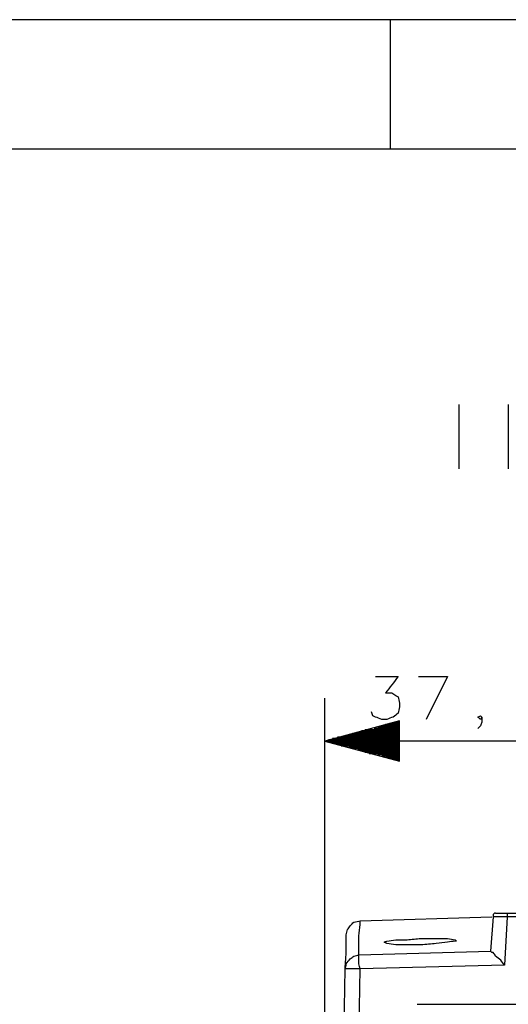
# Model space of a CAD drawing. Units: millimetres. Extents: x 0 to 588, y 0 to 415.
# Drawn here: x 354 to 386, y 348 to 413 of the extents above; entities that cross this region are included whole.
import ezdxf

# ---------------------------------------------------------------- set-up
doc = ezdxf.new("R2010")
doc.units = ezdxf.units.MM
doc.layers.add('3', color=7, linetype='CONTINUOUS', true_color=0xffffff)

msp = doc.modelspace()

# ---------------------------------------------------------------- linework, layer by layer
at = {"layer": '3', "color": 7, "linetype": 'CONTINUOUS'}
for p, q in [((588.083333, 412.75), (7.25, 412.75)), ((378.333333, 404.25), (378.333333, 412.75)), ((28.916667, 404.25), (579.583333, 404.25)), ((382.833333, 387.416667), (382.833333, 383.166667)), ((386.083333, 387.416667), (386.083333, 383.166667)), ((380.166667, 369.5), (382.083333, 369.5)), ((382.083333, 369.5), (380.666667, 366.666667)), ((374, 323.916667), (374, 368.083333)), ((378.916667, 366.583333), (374, 365.25)), ((378.916667, 366.333333), (378, 366.333333)), ((378.916667, 366.416667), (378.25, 366.416667)), ((378.916667, 366.5), (378.583333, 366.5)), ((378.916667, 366.5), (378.833333, 366.5)), ((378.916667, 366.5), (378.833333, 366.5)), ((378.916667, 363.916667), (378.916667, 366.583333)), ((378.916667, 365.666667), (375.583333, 365.666667)), ((378.916667, 365.75), (375.833333, 365.75)), ((378.916667, 365.833333), (376.166667, 365.833333)), ((378.916667, 365.916667), (376.416667, 365.916667)), ((378.916667, 366), (376.666667, 366)), ((378.916667, 366), (376.916667, 366)), ((378.916667, 366.083333), (377.25, 366.083333)), ((378.916667, 366.166667), (377.5, 366.166667)), ((378.916667, 366.25), (377.75, 366.25)), ((391.5, 365.25), (374, 365.25)), ((374, 365.25), (378.916667, 363.916667)), ((378.916667, 365.25), (374, 365.25)), ((378.916667, 365.25), (374, 365.25)), ((378.916667, 365.333333), (374.25, 365.333333)), ((378.916667, 365.166667), (374.25, 365.166667)), ((378.916667, 365.416667), (374.5, 365.416667)), ((378.916667, 365.083333), (374.5, 365.083333)), ((378.916667, 365.5), (374.833333, 365.5)), ((378.916667, 365.5), (375.083333, 365.5)), ((378.916667, 365.583333), (375.333333, 365.583333)), ((378.916667, 365), (374.833333, 365)), ((378.916667, 364.916667), (375.083333, 364.916667)), ((378.916667, 364.916667), (375.333333, 364.916667)), ((378.916667, 364.833333), (375.583333, 364.833333)), ((378.916667, 364.75), (375.833333, 364.75)), ((378.916667, 364.666667), (376.166667, 364.666667)), ((378.916667, 364.583333), (376.416667, 364.583333)), ((378.916667, 364.5), (376.666667, 364.5)), ((378.916667, 364.416667), (376.916667, 364.416667)), ((378.916667, 364.416667), (377.25, 364.416667)), ((378.916667, 364.333333), (377.5, 364.333333)), ((378.916667, 364.25), (377.75, 364.25)), ((378.916667, 364.166667), (378, 364.166667)), ((378.916667, 364.083333), (378.25, 364.083333)), ((378.916667, 364), (378.583333, 364)), ((378.916667, 363.916667), (378.833333, 363.916667)), ((378.916667, 363.916667), (378.833333, 363.916667)), ((376.333333, 353.416667), (385, 353.666667)), ((385.083333, 353.666667), (384.916667, 351.416667)), ((386, 353.666667), (385.833333, 350.5)), ((376.25, 351.166667), (384.916667, 351.416667)), ((378.083333, 351.916667), (377.916667, 352)), ((374.916667, 327.333333), (375.333333, 350.25)), ((375.333333, 350.25), (375.416667, 350.5)), ((376, 331.5), (376.333333, 350.25)), ((385.833333, 350.5), (376.333333, 350.25)), ((380.083333, 347.916667), (436, 347.916667))]:
    msp.add_line(p, q, dxfattribs=at)
for points, knots in [([(377.3333333333333, 369.5), (377.8333333333333, 369.5), (378.3333333333333, 369.5), (378.8333333333333, 369.5), (378.5555555555555, 369.1388888888889), (378.2777777777778, 368.7777777777778), (378, 368.4166666666667), (378.1388888888889, 368.4166666666667), (378.2777777777778, 368.4166666666667), (378.4166666666667, 368.4166666666667), (378.5, 368.3611111111111), (378.5833333333333, 368.3055555555556), (378.6666666666667, 368.25), (378.7222222222222, 368.2222222222222), (378.7777777777778, 368.1944444444445), (378.8333333333333, 368.1666666666667), (378.8611111111111, 368.0277777777778), (378.8888888888889, 367.8888888888889), (378.9166666666667, 367.75), (378.9166666666667, 367.6666666666667), (378.9166666666667, 367.5833333333333), (378.9166666666667, 367.5), (378.8888888888889, 367.3611111111111), (378.8611111111111, 367.2222222222222), (378.8333333333333, 367.0833333333333), (378.7222222222222, 367), (378.6111111111111, 366.9166666666667), (378.5, 366.8333333333333), (378.3611111111111, 366.7777777777778), (378.2222222222222, 366.7222222222222), (378.0833333333333, 366.6666666666667), (377.9722222222222, 366.6666666666667), (377.8611111111111, 366.6666666666667), (377.75, 366.6666666666667), (377.6111111111111, 366.7222222222222), (377.4722222222222, 366.7777777777778), (377.3333333333333, 366.8333333333333), (377.2777777777778, 366.8611111111111), (377.2222222222222, 366.8888888888889), (377.1666666666667, 366.9166666666667), (377.1388888888889, 367), (377.1111111111111, 367.0833333333333), (377.0833333333333, 367.1666666666667)], [0, 0, 0, 0, 0.2152864039379756, 0.2152864039379756, 0.2152864039379756, 0.4114508238944861, 0.4114508238944861, 0.4114508238944861, 0.4712526027661556, 0.4712526027661556, 0.4712526027661556, 0.5143762787833083, 0.5143762787833083, 0.5143762787833083, 0.5411204473297797, 0.5411204473297797, 0.5411204473297797, 0.6021065348125476, 0.6021065348125476, 0.6021065348125476, 0.6379876021354923, 0.6379876021354923, 0.6379876021354923, 0.6989736896182598, 0.6989736896182598, 0.6989736896182598, 0.7587754684898771, 0.7587754684898771, 0.7587754684898771, 0.8231839554865786, 0.8231839554865786, 0.8231839554865786, 0.8710253785839022, 0.8710253785839022, 0.8710253785839022, 0.9354338655806593, 0.9354338655806593, 0.9354338655806593, 0.9621780341271545, 0.9621780341271545, 0.9621780341271545, 1, 1, 1, 1]), ([(384.3333333333333, 366.8333333333333), (384.3055555555555, 366.7777777777778), (384.2777777777778, 366.7222222222222), (384.25, 366.6666666666667), (384.1944444444444, 366.7222222222222), (384.1388888888889, 366.7777777777778), (384.0833333333333, 366.8333333333333), (384.1388888888889, 366.8611111111111), (384.1944444444444, 366.8888888888889), (384.25, 366.9166666666667), (384.2777777777778, 366.8888888888889), (384.3055555555555, 366.8611111111111), (384.3333333333333, 366.8333333333333), (384.3333333333333, 366.7222222222222), (384.3333333333333, 366.6111111111111), (384.3333333333333, 366.5), (384.3055555555555, 366.4166666666667), (384.2777777777778, 366.3333333333333), (384.25, 366.25), (384.1944444444444, 366.1944444444444), (384.1388888888889, 366.1388888888889), (384.0833333333333, 366.0833333333333)], [0, 0, 0, 0, 0.1195407873474146, 0.1195407873474146, 0.1195407873474146, 0.2707492518705591, 0.2707492518705591, 0.2707492518705591, 0.390290039218035, 0.390290039218035, 0.390290039218035, 0.4658942714795454, 0.4658942714795454, 0.4658942714795454, 0.6797353327535028, 0.6797353327535028, 0.6797353327535028, 0.8487915354768709, 0.8487915354768709, 0.8487915354768709, 1, 1, 1, 1]), ([(386, 353.9166666666667), (393.3333333333333, 354), (400.6666666666667, 354.0833333333333), (408, 354.1666666666667), (415.3333333333333, 354.0833333333333), (422.6666666666667, 354), (430, 353.9166666666667)], [0, 0, 0, 0, 0.5, 0.5, 0.5, 1, 1, 1, 1]), ([(375.4166666666667, 352.5), (375.4444444444445, 352.6111111111111), (375.4722222222222, 352.7222222222222), (375.5, 352.8333333333333), (375.5555555555556, 352.9166666666667), (375.6111111111111, 353), (375.6666666666667, 353.0833333333333), (375.75, 353.1666666666667), (375.8333333333333, 353.25), (375.9166666666667, 353.3333333333333), (376.0555555555556, 353.3611111111111), (376.1944444444444, 353.3888888888889), (376.3333333333333, 353.4166666666667)], [0, 0, 0, 0, 0.2415365573485815, 0.2415365573485815, 0.2415365573485815, 0.4527541494977433, 0.4527541494977433, 0.4527541494977433, 0.7012932165707491, 0.7012932165707491, 0.7012932165707491, 1, 1, 1, 1]), ([(376.25, 351.1666666666667), (376.25, 351.5833333333333), (376.25, 352), (376.25, 352.4166666666667), (376.2777777777778, 352.6666666666667), (376.3055555555555, 352.9166666666667), (376.3333333333333, 353.1666666666667), (376.3333333333333, 353.25), (376.3333333333333, 353.3333333333333), (376.3333333333333, 353.4166666666667)], [0, 0, 0, 0, 0.5544182765617578, 0.5544182765617578, 0.5544182765617578, 0.8891163446876816, 0.8891163446876816, 0.8891163446876816, 1, 1, 1, 1]), ([(385.25, 353.9166666666667), (385.2222222222222, 353.9166666666667), (385.1944444444445, 353.9166666666667), (385.1666666666667, 353.9166666666667), (385.1388888888889, 353.8888888888889), (385.1111111111111, 353.8611111111111), (385.0833333333333, 353.8333333333333), (385.0833333333333, 353.8055555555555), (385.0833333333333, 353.7777777777778), (385.0833333333333, 353.7222222222222), (385.0833333333333, 353.6944444444445), (385.0833333333333, 353.6666666666667)], [0, 0, 0, 0, 0.2265409196611349, 0.2265409196611349, 0.2265409196611349, 0.54691816067773, 0.54691816067773, 0.54691816067773, 0.773459080338865, 0.773459080338865, 1, 1, 1, 1]), ([(386, 353.6666666666667), (385.9166666666667, 353.6666666666667), (385.8333333333333, 353.6666666666667), (385.6944444444444, 353.6666666666667), (385.6388888888889, 353.6666666666667), (385.5277777777778, 353.6666666666667), (385.4722222222222, 353.6666666666667), (385.3611111111111, 353.6666666666667), (385.3055555555556, 353.6666666666667), (385.1944444444444, 353.6666666666667), (385.1388888888889, 353.6666666666667), (385.0833333333333, 353.6666666666667)], [0, 0, 0, 0, 0.2727272727270699, 0.2727272727270699, 0.4545454545453025, 0.4545454545453025, 0.6363636363635351, 0.6363636363635351, 0.8181818181817676, 0.8181818181817676, 1, 1, 1, 1]), ([(385.25, 353.9166666666667), (385.2777777777778, 353.9166666666667), (385.3055555555555, 353.9166666666667), (385.3888888888889, 353.9166666666667), (385.4444444444444, 353.9166666666667), (385.5833333333333, 353.9166666666667), (385.6666666666667, 353.9166666666667), (385.8333333333333, 353.9166666666667), (385.9166666666667, 353.9166666666667), (386, 353.9166666666667)], [0, 0, 0, 0, 0.111111111111389, 0.111111111111389, 0.3333333333337123, 0.3333333333337123, 0.6666666666668561, 0.6666666666668561, 1, 1, 1, 1]), ([(430, 353.6666666666667), (422.6666666666667, 353.75), (415.3333333333333, 353.8333333333333), (408, 353.9166666666667), (400.6666666666667, 353.8333333333333), (393.3333333333333, 353.75), (386, 353.6666666666667)], [0, 0, 0, 0, 0.5, 0.5, 0.5, 1, 1, 1, 1]), ([(386, 353.9166666666667), (386, 353.8888888888889), (386, 353.8611111111111), (386, 353.8055555555555), (386, 353.7777777777778), (386, 353.7222222222222), (386, 353.6944444444445), (386, 353.6666666666667)], [0, 0, 0, 0, 0.3333333333328786, 0.3333333333328786, 0.6666666666664394, 0.6666666666664394, 1, 1, 1, 1]), ([(375.3333333333333, 350.25), (375.3611111111111, 350.6666666666667), (375.3888888888889, 351.0833333333333), (375.4166666666667, 351.5), (375.4166666666667, 351.75), (375.4166666666667, 352), (375.4166666666667, 352.3333333333333), (375.4166666666667, 352.4166666666667), (375.4166666666667, 352.5)], [0, 0, 0, 0, 0.5561029690186238, 0.5561029690186238, 0.5561029690186238, 0.8890257422546749, 0.8890257422546749, 1, 1, 1, 1]), ([(377.9166666666667, 352), (377.9722222222222, 352.0277777777778), (378.0277777777778, 352.0555555555555), (378.0833333333333, 352.0833333333333), (378.2777777777778, 352.1111111111111), (378.4722222222222, 352.1388888888889), (378.6666666666667, 352.1666666666667), (378.9166666666667, 352.1666666666667), (379.1666666666667, 352.1666666666667), (379.4166666666667, 352.1666666666667), (379.7222222222222, 352.1944444444445), (380.0277777777778, 352.2222222222222), (380.3333333333333, 352.25), (380.6666666666667, 352.25), (381, 352.25), (381.5833333333333, 352.25), (381.8333333333333, 352.25), (382.0833333333333, 352.25), (382.25, 352.2222222222222), (382.4166666666667, 352.1944444444445), (382.5833333333333, 352.1666666666667), (382.6111111111111, 352.1388888888889), (382.6388888888889, 352.1111111111111), (382.6666666666667, 352.0833333333333)], [0, 0, 0, 0, 0.0386532126471626, 0.0386532126471626, 0.0386532126471626, 0.1608854034950077, 0.1608854034950077, 0.1608854034950077, 0.3164615833450377, 0.3164615833450377, 0.3164615833450377, 0.5073943691359698, 0.5073943691359698, 0.5073943691359698, 0.7148292756027036, 0.7148292756027036, 0.8704054554527627, 0.8704054554527627, 0.8704054554527627, 0.9755535618304266, 0.9755535618304266, 0.9755535618304266, 1, 1, 1, 1]), ([(382.6666666666667, 352.0833333333333), (382.6388888888889, 352.0833333333333), (382.6111111111111, 352.0833333333333), (382.5833333333333, 352.0833333333333), (382.4166666666667, 352.0555555555555), (382.25, 352.0277777777778), (382.0833333333333, 352), (381.8333333333333, 351.9722222222222), (381.5833333333333, 351.9444444444445), (381.3333333333333, 351.9166666666667), (381, 351.8888888888889), (380.6666666666667, 351.8611111111111), (380.3333333333333, 351.8333333333333), (380.0277777777778, 351.8333333333333), (379.7222222222222, 351.8333333333333), (379.1666666666667, 351.8333333333333), (378.9166666666667, 351.8333333333333), (378.6666666666667, 351.8333333333333), (378.4722222222222, 351.8611111111111), (378.2777777777778, 351.8888888888889), (378.0833333333333, 351.9166666666667)], [0, 0, 0, 0, 0.0180992821450148, 0.0180992821450148, 0.0180992821450148, 0.1281929174020122, 0.1281929174020122, 0.1281929174020122, 0.2920888879489262, 0.2920888879489262, 0.2920888879489262, 0.5100331057063393, 0.5100331057063393, 0.5100331057063393, 0.709125209301445, 0.709125209301445, 0.8720187486065382, 0.8720187486065382, 0.8720187486065382, 1, 1, 1, 1]), ([(385.8333333333333, 350.5), (385.75, 350.6111111111111), (385.6666666666667, 350.7222222222222), (385.5833333333333, 350.8333333333333), (385.4722222222222, 350.9166666666667), (385.3611111111111, 351), (385.25, 351.0833333333333), (385.1944444444444, 351.1666666666667), (385.1388888888889, 351.25), (385.0833333333333, 351.3333333333333), (385.0555555555555, 351.3333333333333), (385.0277777777778, 351.3333333333333), (385, 351.3333333333333), (384.9722222222222, 351.3611111111111), (384.9444444444445, 351.3888888888889), (384.9166666666667, 351.4166666666667)], [0, 0, 0, 0, 0.3121144442886876, 0.3121144442886876, 0.3121144442886876, 0.6242288885773751, 0.6242288885773751, 0.6242288885773751, 0.8492978151167146, 0.8492978151167146, 0.8492978151167146, 0.911720703974629, 0.911720703974629, 0.911720703974629, 1, 1, 1, 1]), ([(375.4166666666667, 350.5), (375.4166666666667, 350.5277777777778), (375.4166666666667, 350.5555555555555), (375.4166666666667, 350.5833333333333), (375.5, 350.6944444444444), (375.5833333333333, 350.8055555555556), (375.6666666666667, 350.9166666666667), (375.75, 350.9722222222222), (375.8333333333333, 351.0277777777778), (375.9166666666667, 351.0833333333333), (376.0277777777778, 351.1111111111111), (376.1388888888889, 351.1388888888889), (376.25, 351.1666666666667)], [0, 0, 0, 0, 0.0728403373474389, 0.0728403373474389, 0.0728403373474389, 0.4370420240838883, 0.4370420240838883, 0.4370420240838883, 0.699671595311572, 0.699671595311572, 0.699671595311572, 1, 1, 1, 1]), ([(376.3333333333333, 350.25), (376.3055555555555, 350.3611111111111), (376.2777777777778, 350.4722222222222), (376.25, 350.5833333333333), (376.25, 350.6666666666667), (376.25, 350.75), (376.25, 350.9166666666667), (376.25, 351), (376.25, 351.1111111111111), (376.25, 351.1388888888889), (376.25, 351.1666666666667)], [0, 0, 0, 0, 0.3706793556037256, 0.3706793556037256, 0.3706793556037256, 0.6403882032020238, 0.6403882032020238, 0.910097050800506, 0.910097050800506, 1, 1, 1, 1]), ([(376.3333333333333, 350.25), (376.1944444444444, 350.25), (376.0555555555556, 350.25), (375.8333333333333, 350.25), (375.75, 350.25), (375.5833333333333, 350.25), (375.5, 350.25), (375.3888888888889, 350.25), (375.3611111111111, 350.25), (375.3333333333333, 350.25)], [0, 0, 0, 0, 0.4166666666665056, 0.4166666666665056, 0.6666666666664772, 0.6666666666664772, 0.9166666666666193, 0.9166666666666193, 1, 1, 1, 1])]:
    msp.add_open_spline(points, degree=3, knots=knots, dxfattribs=at)

doc.saveas('drawing.dxf')
